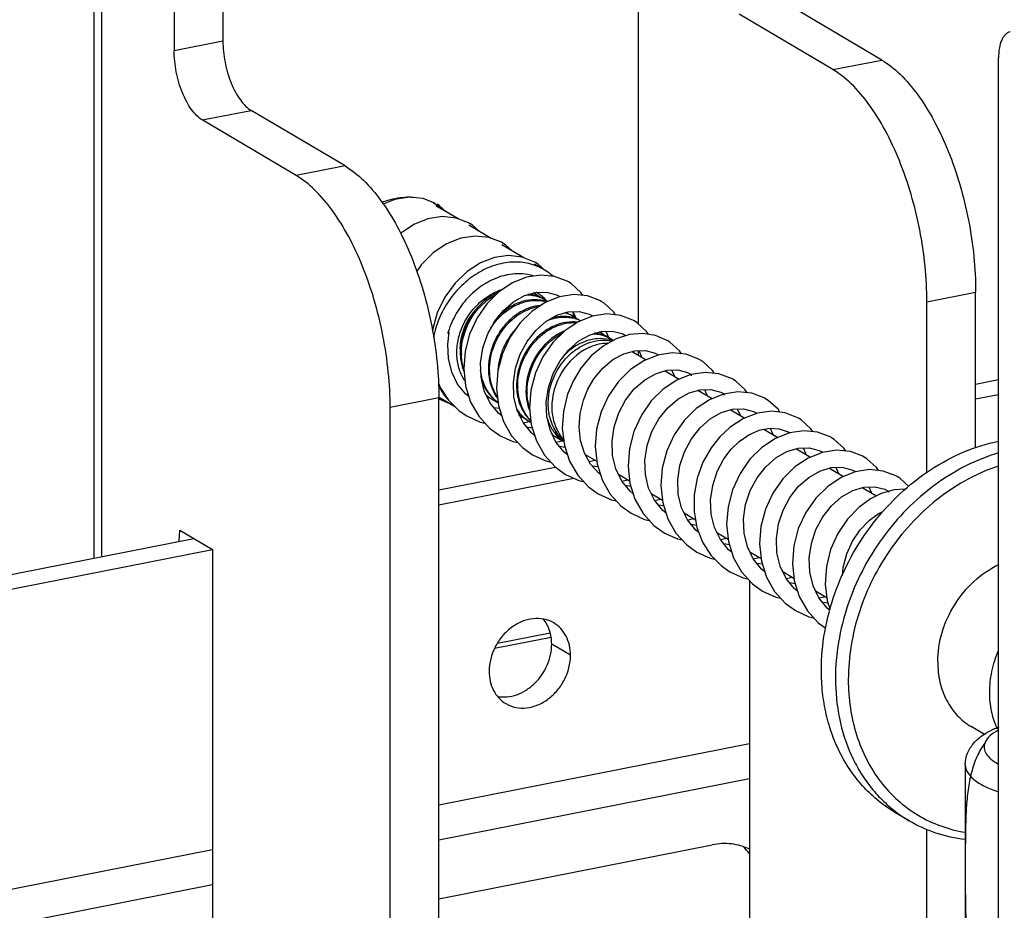
# Model space of a CAD drawing. Extents: x 47487 to 50087, y -10933 to -9065.
# Drawn here: x 49282 to 49335, y -10362 to -10315 of the extents above; entities that cross this region are included whole.
import ezdxf

# ---------------------------------------------------------------- set-up
doc = ezdxf.new("R2010")
doc.units = 0
doc.header["$LTSCALE"] = 200
doc.header["$MEASUREMENT"] = 0
doc.layers.add('7_ALL_FEATURES', color=7, linetype='CONTINUOUS')

msp = doc.modelspace()

# ---------------------------------------------------------------- linework, layer by layer
at = {"layer": '7_ALL_FEATURES', "color": 7, "linetype": 'Continuous'}
for p, q in [((49315.095, -10330.822), (49315.095, -10297.038)), ((49286.114, -10343.279), (49286.114, -10304.988)), ((49286.516, -10343.2), (49286.516, -10305.501)), ((49292.964, -10310.087), (49292.964, -10315.725)), ((49290.366, -10310.6), (49290.366, -10316.239)), ((49328.043, -10316.752), (49323.043, -10313.79)), ((49325.445, -10317.265), (49320.445, -10314.303)), ((49290.366, -10316.239), (49292.964, -10315.725)), ((49325.445, -10317.265), (49328.043, -10316.752)), ((49334.262, -10395.831), (49334.262, -10316.627)), ((49291.866, -10319.946), (49294.464, -10319.433)), ((49299.464, -10322.395), (49294.464, -10319.433)), ((49296.866, -10322.908), (49291.866, -10319.946)), ((49299.464, -10322.395), (49296.866, -10322.908)), ((49303.618, -10324.131), (49302.883, -10324.059)), ((49304.287, -10324.386), (49303.618, -10324.131)), ((49305.489, -10325.213), (49304.308, -10324.513)), ((49304.643, -10325.096), (49303.882, -10325.211)), ((49307.241, -10326.251), (49306.06, -10325.551)), ((49306.389, -10326.133), (49305.629, -10326.248)), ((49308.983, -10327.283), (49307.81, -10326.588)), ((49310.071, -10327.928), (49309.56, -10327.625)), ((49309.895, -10328.206), (49309.134, -10328.32)), ((49309.026, -10329.303), (49309.623, -10329.129)), ((49310.077, -10329.453), (49310.079, -10329.455)), ((49310.079, -10329.455), (49310.083, -10329.459)), ((49311.64, -10329.243), (49310.878, -10329.359)), ((49310.901, -10329.349), (49310.908, -10329.354)), ((49330.445, -10329.624), (49333.043, -10329.111)), ((49330.445, -10338.719), (49330.445, -10329.624)), ((49333.043, -10337.393), (49333.043, -10329.111)), ((49311.602, -10330.161), (49311.732, -10330.437)), ((49311.638, -10330.353), (49311.639, -10330.362)), ((49311.639, -10330.362), (49311.64, -10330.367)), ((49311.732, -10330.437), (49311.744, -10330.501)), ((49313.397, -10330.279), (49312.637, -10330.393)), ((49312.651, -10330.386), (49312.657, -10330.39)), ((49304.149, -10331.007), (49304.121, -10331.199)), ((49313.352, -10331.197), (49313.481, -10331.471)), ((49312.511, -10331.383), (49313.11, -10331.205)), ((49313.481, -10331.471), (49313.493, -10331.532)), ((49315.095, -10332.472), (49315.095, -10332.218)), ((49314.76, -10332.274), (49315.507, -10332.717)), ((49316.889, -10332.353), (49316.128, -10332.469)), ((49316.505, -10333.308), (49317.257, -10333.754)), ((49318.638, -10333.389), (49317.877, -10333.506)), ((49317.915, -10333.573), (49317.89, -10333.499)), ((49317.901, -10333.496), (49317.908, -10333.501)), ((49333.043, -10334.012), (49334.262, -10333.772)), ((49304.464, -10334.754), (49301.866, -10335.267)), ((49304.464, -10418.387), (49304.464, -10334.754)), ((49305.345, -10335.239), (49304.48, -10334.727)), ((49307.19, -10335.022), (49306.879, -10334.37)), ((49318.258, -10334.346), (49319.007, -10334.79)), ((49320.386, -10334.426), (49319.625, -10334.543)), ((49319.667, -10334.617), (49319.639, -10334.536)), ((49319.651, -10334.532), (49319.659, -10334.538)), ((49333.043, -10334.802), (49334.262, -10334.561)), ((49301.866, -10418.9), (49301.866, -10335.267)), ((49307.684, -10335.32), (49307.392, -10335.275)), ((49320.005, -10335.382), (49320.751, -10335.823)), ((49321.392, -10335.579), (49321.39, -10335.572)), ((49321.401, -10335.569), (49321.407, -10335.574)), ((49308.95, -10336.073), (49309.205, -10336.018)), ((49309.435, -10336.356), (49309.142, -10336.312)), ((49309.205, -10336.018), (49309.264, -10335.992)), ((49321.763, -10336.423), (49322.507, -10336.863)), ((49310.695, -10337.105), (49310.384, -10336.458)), ((49323.894, -10336.499), (49323.133, -10336.614)), ((49310.7, -10337.11), (49310.946, -10337.058)), ((49311.18, -10337.392), (49310.892, -10337.348)), ((49310.946, -10337.058), (49311.041, -10337.017)), ((49323.505, -10337.455), (49324.257, -10337.9)), ((49312.249, -10337.761), (49312.867, -10338.126)), ((49325.64, -10337.536), (49324.879, -10337.652)), ((49304.464, -10339.656), (49310.658, -10338.432)), ((49312.935, -10338.43), (49312.63, -10338.383)), ((49325.255, -10338.491), (49326.007, -10338.937)), ((49304.464, -10340.446), (49311.646, -10339.027)), ((49314.017, -10338.808), (49314.617, -10339.163)), ((49327.395, -10338.573), (49326.634, -10338.687)), ((49326.651, -10338.679), (49326.658, -10338.684)), ((49314.685, -10339.466), (49314.392, -10339.421)), ((49327.005, -10339.528), (49327.758, -10339.974)), ((49315.768, -10339.845), (49316.367, -10340.2)), ((49328.413, -10339.785), (49328.39, -10339.719)), ((49328.401, -10339.716), (49328.424, -10339.732)), ((49329.293, -10339.62), (49328.712, -10339.652)), ((49316.435, -10340.503), (49316.142, -10340.458)), ((49317.517, -10340.881), (49318.127, -10341.243)), ((49327.85, -10340.927), (49328.109, -10340.797)), ((49318.179, -10341.539), (49317.892, -10341.495)), ((49290.637, -10342.386), (49290.666, -10341.788)), ((49290.666, -10341.788), (49292.416, -10342.825)), ((49319.267, -10341.918), (49319.867, -10342.273)), ((49148.756, -10370.403), (49291.416, -10342.232)), ((49319.935, -10342.576), (49319.641, -10342.531)), ((49148.759, -10371.192), (49292.416, -10342.825)), ((49292.416, -10342.825), (49292.416, -10375.714)), ((49321.017, -10342.955), (49321.616, -10343.31)), ((49321.685, -10343.613), (49321.391, -10343.568)), ((49322.767, -10343.991), (49323.366, -10344.346)), ((49320.995, -10344.473), (49320.995, -10370.071)), ((49323.435, -10344.649), (49323.141, -10344.605)), ((49324.517, -10345.028), (49325.12, -10345.385)), ((49325.181, -10345.686), (49324.891, -10345.642)), ((49307.58, -10347.817), (49310.383, -10347.264)), ((49307.427, -10348.086), (49310.438, -10347.492)), ((49311.468, -10348.459), (49310.468, -10347.867)), ((49333.509, -10352.679), (49332.806, -10352.263)), ((49334.257, -10352.283), (49333.918, -10352.427)), ((49333.92, -10352.426), (49333.918, -10352.427)), ((49334.262, -10352.281), (49334.257, -10352.283)), ((49304.464, -10356.42), (49320.995, -10353.156)), ((49332.491, -10354.288), (49332.491, -10354.288)), ((49332.491, -10354.288), (49332.491, -10369.793)), ((49304.464, -10358.293), (49320.995, -10355.029)), ((49329.498, -10357.277), (49328.748, -10356.833)), ((49330.445, -10367.705), (49330.445, -10357.737)), ((49148.759, -10387.167), (49292.416, -10358.799)), ((49304.464, -10361.432), (49319.021, -10358.558)), ((49151.455, -10388.507), (49292.416, -10360.673))]:
    msp.add_line(p, q, dxfattribs=at)
for points in [[(49302.883, -10324.059), (49302.119, -10324.178), (49301.503, -10324.426)], [(49304.857, -10324.839), (49304.503, -10324.519), (49304.373, -10324.436)], [(49303.882, -10325.211), (49303.129, -10325.511), (49302.416, -10325.985), (49302.416, -10325.985)], [(49306.109, -10325.464), (49306.04, -10325.425), (49305.375, -10325.169), (49304.643, -10325.096)], [(49306.608, -10325.876), (49306.252, -10325.555), (49306.111, -10325.465)], [(49305.629, -10326.248), (49304.875, -10326.549), (49304.162, -10327.025), (49303.523, -10327.658), (49303.283, -10328.003)], [(49307.859, -10326.501), (49307.787, -10326.46), (49307.121, -10326.205), (49306.389, -10326.133)], [(49308.357, -10326.912), (49308.001, -10326.592), (49307.861, -10326.502)], [(49307.421, -10327.274), (49306.672, -10327.561), (49305.961, -10328.022), (49305.322, -10328.638), (49304.785, -10329.384), (49304.379, -10330.226), (49304.149, -10331.007)], [(49309.609, -10327.537), (49308.896, -10327.248), (49308.174, -10327.168), (49307.421, -10327.274)], [(49310.137, -10327.975), (49309.752, -10327.629), (49309.611, -10327.539)], [(49309.134, -10328.32), (49308.379, -10328.621), (49307.662, -10329.099), (49307.023, -10329.732), (49306.493, -10330.493), (49306.098, -10331.348), (49305.856, -10332.264), (49305.782, -10333.199), (49305.881, -10334.114), (49306.152, -10334.969), (49306.583, -10335.728), (49307.156, -10336.358), (49307.7, -10336.751)], [(49311.359, -10328.574), (49311.289, -10328.534), (49310.625, -10328.279), (49309.895, -10328.206)], [(49312.123, -10329.291), (49312.022, -10329.135), (49311.501, -10328.664), (49311.361, -10328.575)], [(49306.879, -10334.37), (49306.709, -10333.644), (49306.684, -10332.878), (49306.801, -10332.107), (49307.053, -10331.366), (49307.424, -10330.686), (49307.894, -10330.098), (49308.439, -10329.63), (49309.026, -10329.303)], [(49310.878, -10329.359), (49310.121, -10329.661), (49309.406, -10330.14), (49308.768, -10330.774), (49308.239, -10331.536), (49307.845, -10332.393), (49307.605, -10333.309)], [(49309.623, -10329.129), (49310.196, -10329.115), (49310.72, -10329.256), (49310.9, -10329.348)], [(49313.109, -10329.611), (49313.037, -10329.57), (49312.372, -10329.315), (49311.64, -10329.243)], [(49313.874, -10330.327), (49313.775, -10330.175), (49313.254, -10329.703), (49313.111, -10329.612)], [(49308.944, -10336.067), (49308.633, -10335.418), (49308.461, -10334.699), (49308.432, -10333.938), (49308.545, -10333.169), (49308.791, -10332.429), (49309.156, -10331.75), (49309.621, -10331.16), (49310.161, -10330.686), (49310.748, -10330.351), (49311.349, -10330.17), (49311.928, -10330.149), (49312.459, -10330.288), (49312.65, -10330.385)], [(49312.637, -10330.393), (49311.881, -10330.693), (49311.164, -10331.17), (49310.524, -10331.803), (49309.994, -10332.564), (49309.599, -10333.42), (49309.357, -10334.336), (49309.282, -10335.272), (49309.381, -10336.188), (49309.652, -10337.043), (49310.083, -10337.801), (49310.657, -10338.431), (49311.2, -10338.824)], [(49314.859, -10330.647), (49314.79, -10330.608), (49314.127, -10330.353), (49313.397, -10330.279)], [(49315.623, -10331.363), (49315.525, -10331.212), (49315.003, -10330.74), (49314.861, -10330.649)], [(49313.11, -10331.205), (49313.687, -10331.187), (49314.215, -10331.327), (49314.4, -10331.422)], [(49306.059, -10334.674), (49305.901, -10334.555), (49305.46, -10334.017), (49305.144, -10333.376), (49304.966, -10332.66), (49304.93, -10331.904), (49305.01, -10331.256)], [(49310.384, -10336.458), (49310.211, -10335.734), (49310.183, -10334.97), (49310.296, -10334.2), (49310.544, -10333.459), (49310.911, -10332.779), (49311.378, -10332.189), (49311.922, -10331.716), (49312.511, -10331.383)], [(49314.614, -10331.376), (49313.898, -10331.602), (49313.207, -10331.986), (49312.571, -10332.517), (49312.018, -10333.172), (49311.626, -10333.818)], [(49316.61, -10331.685), (49316, -10331.422), (49315.324, -10331.316), (49314.614, -10331.376)], [(49317.373, -10332.401), (49317.273, -10332.246), (49316.751, -10331.775), (49316.611, -10331.685)], [(49312.391, -10334.286), (49312.721, -10333.727), (49313.189, -10333.163), (49313.728, -10332.713), (49314.309, -10332.399), (49314.898, -10332.236), (49315.464, -10332.227), (49315.981, -10332.371), (49316.15, -10332.458)], [(49315.101, -10332.232), (49315.23, -10332.504), (49315.241, -10332.559)], [(49316.128, -10332.469), (49315.374, -10332.77), (49314.661, -10333.246), (49314.024, -10333.877), (49313.494, -10334.638), (49313.098, -10335.494), (49312.856, -10336.41), (49312.782, -10337.345), (49312.881, -10338.259), (49313.151, -10339.113), (49313.582, -10339.873), (49314.157, -10340.505), (49314.7, -10340.898)], [(49318.359, -10332.721), (49318.287, -10332.68), (49317.621, -10332.425), (49316.889, -10332.353)], [(49319.124, -10333.437), (49319.028, -10333.288), (49318.508, -10332.816), (49318.361, -10332.722)], [(49314.808, -10339.856), (49314.639, -10339.727), (49314.198, -10339.183), (49313.886, -10338.536), (49313.712, -10337.815), (49313.682, -10337.053), (49313.794, -10336.286), (49314.038, -10335.546), (49314.402, -10334.866), (49314.865, -10334.275), (49315.406, -10333.8), (49315.994, -10333.463), (49316.595, -10333.281), (49317.176, -10333.259), (49317.707, -10333.397), (49317.9, -10333.495)], [(49316.852, -10333.271), (49316.982, -10333.547), (49316.991, -10333.596)], [(49307.605, -10333.309), (49307.532, -10334.244), (49307.633, -10335.158), (49307.904, -10336.011), (49308.336, -10336.768), (49308.909, -10337.397), (49309.45, -10337.788)], [(49311.626, -10333.818), (49311.313, -10334.558), (49311.091, -10335.466), (49311.034, -10336.388), (49311.145, -10337.287), (49311.422, -10338.125), (49311.856, -10338.869), (49312.43, -10339.488), (49312.95, -10339.861)], [(49317.877, -10333.506), (49317.123, -10333.807), (49316.41, -10334.284), (49315.773, -10334.915), (49315.244, -10335.675), (49314.848, -10336.532), (49314.606, -10337.448), (49314.532, -10338.383), (49314.631, -10339.296), (49314.901, -10340.151), (49315.332, -10340.91), (49315.908, -10341.543), (49316.45, -10341.934)], [(49320.109, -10333.757), (49320.036, -10333.716), (49319.37, -10333.461), (49318.638, -10333.389)], [(49320.873, -10334.474), (49320.771, -10334.317), (49320.25, -10333.848), (49320.111, -10333.759)], [(49304.434, -10333.963), (49304.531, -10334.203), (49304.977, -10334.877), (49305.542, -10335.434), (49305.949, -10335.714)], [(49313.062, -10338.833), (49312.972, -10338.767), (49312.536, -10338.277), (49312.209, -10337.688), (49312.004, -10337.023), (49311.926, -10336.311), (49311.978, -10335.58), (49312.154, -10334.863), (49312.391, -10334.286)], [(49316.557, -10340.89), (49316.378, -10340.753), (49315.939, -10340.205), (49315.628, -10339.552), (49315.458, -10338.825), (49315.434, -10338.059), (49315.552, -10337.289), (49315.804, -10336.547), (49316.176, -10335.867), (49316.647, -10335.279), (49317.192, -10334.811), (49317.78, -10334.485), (49318.376, -10334.312), (49318.949, -10334.298), (49319.471, -10334.44), (49319.65, -10334.532)], [(49318.602, -10334.307), (49318.731, -10334.581), (49318.741, -10334.633)], [(49304.464, -10334.798), (49304.91, -10335.001), (49304.96, -10335.011)], [(49319.625, -10334.543), (49318.87, -10334.845), (49318.158, -10335.322), (49317.522, -10335.953), (49316.993, -10336.714), (49316.597, -10337.57), (49316.356, -10338.486), (49316.282, -10339.421), (49316.381, -10340.334), (49316.651, -10341.188)], [(49321.859, -10334.794), (49321.784, -10334.752), (49321.118, -10334.498), (49320.386, -10334.426)], [(49322.623, -10335.511), (49322.52, -10335.353), (49322.001, -10334.885), (49321.861, -10334.795)], [(49307.808, -10335.707), (49307.629, -10335.57), (49307.19, -10335.022)], [(49318.305, -10341.926), (49318.136, -10341.797), (49317.695, -10341.251), (49317.383, -10340.603), (49317.211, -10339.884), (49317.182, -10339.123), (49317.294, -10338.355), (49317.54, -10337.616), (49317.904, -10336.936), (49318.369, -10336.346), (49318.909, -10335.871), (49319.496, -10335.536), (49320.097, -10335.354), (49320.677, -10335.333), (49321.208, -10335.471), (49321.4, -10335.569)], [(49320.352, -10335.344), (49320.482, -10335.619), (49320.491, -10335.669)], [(49305.948, -10335.713), (49306.661, -10336.038), (49306.914, -10336.091)], [(49321.429, -10335.565), (49320.686, -10335.848), (49319.979, -10336.301), (49319.416, -10336.826)], [(49323.609, -10335.831), (49322.895, -10335.541), (49322.177, -10335.462), (49321.429, -10335.565)], [(49324.374, -10336.548), (49324.274, -10336.394), (49323.753, -10335.923), (49323.611, -10335.832)], [(49309.558, -10336.745), (49309.385, -10336.613), (49308.944, -10336.067)], [(49320.033, -10337.476), (49320.443, -10337.076), (49320.968, -10336.711), (49321.516, -10336.471), (49322.062, -10336.364), (49322.58, -10336.392), (49323.051, -10336.551), (49323.15, -10336.605)], [(49322.095, -10336.366), (49322.231, -10336.655), (49322.241, -10336.706)], [(49307.698, -10336.75), (49308.407, -10337.073), (49308.664, -10337.128)], [(49319.416, -10336.826), (49318.958, -10337.405), (49318.522, -10338.179), (49318.216, -10339.024), (49318.055, -10339.907), (49318.048, -10340.793), (49318.198, -10341.647), (49318.5, -10342.435), (49318.941, -10343.127), (49319.508, -10343.7), (49319.95, -10344.008)], [(49323.133, -10336.614), (49322.379, -10336.914), (49321.666, -10337.388), (49321.027, -10338.02), (49320.496, -10338.782), (49320.099, -10339.639), (49319.857, -10340.555), (49319.782, -10341.492), (49319.882, -10342.408), (49320.152, -10343.264), (49320.583, -10344.021), (49321.157, -10344.651), (49321.7, -10345.045)], [(49325.359, -10336.868), (49325.291, -10336.829), (49324.625, -10336.573), (49323.894, -10336.499)], [(49326.123, -10337.584), (49326.019, -10337.425), (49325.502, -10336.959), (49325.361, -10336.869)], [(49311.309, -10337.782), (49311.134, -10337.649), (49310.695, -10337.105)], [(49320.058, -10342.966), (49319.89, -10342.838), (49319.451, -10342.298), (49319.138, -10341.654), (49318.963, -10340.935), (49318.931, -10340.174), (49319.041, -10339.408), (49319.283, -10338.669), (49319.643, -10337.989), (49320.033, -10337.476)], [(49321.808, -10344.002), (49321.637, -10343.871), (49321.198, -10343.329), (49320.886, -10342.683), (49320.712, -10341.961), (49320.682, -10341.198), (49320.794, -10340.431), (49321.039, -10339.691), (49321.402, -10339.012), (49321.866, -10338.421), (49322.407, -10337.946), (49322.995, -10337.61), (49323.596, -10337.427), (49324.176, -10337.406), (49324.708, -10337.544), (49324.9, -10337.642)], [(49323.852, -10337.418), (49323.98, -10337.688), (49323.991, -10337.742)], [(49309.448, -10337.786), (49310.158, -10338.11), (49310.414, -10338.165)], [(49324.879, -10337.652), (49324.126, -10337.953), (49323.412, -10338.428), (49322.773, -10339.062), (49322.243, -10339.823), (49321.848, -10340.68), (49321.606, -10341.594), (49321.532, -10342.527), (49321.631, -10343.44), (49321.9, -10344.296)], [(49327.109, -10337.904), (49327.037, -10337.863), (49326.371, -10337.609), (49325.64, -10337.536)], [(49327.873, -10338.621), (49327.771, -10338.463), (49327.251, -10337.995), (49327.111, -10337.905)], [(49312.462, -10338.144), (49312.7, -10338.093), (49312.764, -10338.066)], [(49323.558, -10345.039), (49323.387, -10344.908), (49322.948, -10344.367), (49322.636, -10343.721), (49322.462, -10343), (49322.432, -10342.237), (49322.544, -10341.467), (49322.789, -10340.727), (49323.152, -10340.048), (49323.614, -10339.46), (49324.153, -10338.986), (49324.741, -10338.648), (49325.343, -10338.465), (49325.925, -10338.442), (49326.457, -10338.58), (49326.65, -10338.679)], [(49325.602, -10338.455), (49325.727, -10338.716), (49325.74, -10338.779)], [(49311.198, -10338.823), (49311.912, -10339.148), (49312.164, -10339.202)], [(49326.634, -10338.687), (49325.879, -10338.988), (49325.164, -10339.463), (49324.525, -10340.096), (49323.994, -10340.858), (49323.598, -10341.715), (49323.357, -10342.63), (49323.282, -10343.563), (49323.38, -10344.476), (49323.65, -10345.332)], [(49328.859, -10338.941), (49328.791, -10338.902), (49328.126, -10338.646), (49327.395, -10338.573)], [(49329.485, -10339.468), (49329.003, -10339.033), (49328.861, -10338.942)], [(49314.199, -10339.184), (49314.454, -10339.128), (49314.514, -10339.102)], [(49325.28, -10346.055), (49325.138, -10345.946), (49324.699, -10345.404), (49324.386, -10344.758), (49324.212, -10344.036), (49324.182, -10343.273), (49324.294, -10342.503), (49324.539, -10341.764), (49324.903, -10341.084), (49325.367, -10340.494), (49325.907, -10340.02), (49326.494, -10339.683), (49327.095, -10339.501), (49327.676, -10339.479), (49328.207, -10339.617), (49328.4, -10339.715)], [(49327.352, -10339.491), (49327.483, -10339.771), (49327.492, -10339.817)], [(49312.948, -10339.86), (49313.658, -10340.184), (49313.914, -10340.238)], [(49328.712, -10339.652), (49328.017, -10339.846), (49327.436, -10340.133)], [(49315.951, -10340.22), (49316.198, -10340.167), (49316.264, -10340.139)], [(49327.436, -10340.133), (49326.837, -10340.564), (49326.214, -10341.206), (49325.701, -10341.971), (49325.322, -10342.827), (49325.095, -10343.737), (49325.033, -10344.664), (49325.142, -10345.569), (49325.291, -10346.022)], [(49314.698, -10340.897), (49315.411, -10341.221), (49315.664, -10341.275)], [(49325.955, -10344.204), (49325.992, -10343.79), (49326.185, -10343.065), (49326.493, -10342.386), (49326.901, -10341.779), (49327.389, -10341.269), (49327.85, -10340.927)], [(49316.651, -10341.188), (49317.083, -10341.948), (49317.659, -10342.58), (49318.2, -10342.971)], [(49317.7, -10341.257), (49317.956, -10341.201), (49318.014, -10341.176)], [(49316.448, -10341.933), (49317.159, -10342.257), (49317.414, -10342.312)], [(49319.449, -10342.294), (49319.702, -10342.239), (49319.764, -10342.212)], [(49318.198, -10342.97), (49318.908, -10343.294), (49319.159, -10343.347)], [(49321.199, -10343.331), (49321.452, -10343.276), (49321.514, -10343.249)], [(49319.948, -10344.007), (49320.66, -10344.331), (49320.914, -10344.385)], [(49321.9, -10344.296), (49322.332, -10345.056), (49322.908, -10345.689), (49323.45, -10346.081)], [(49322.949, -10344.367), (49323.206, -10344.311), (49323.264, -10344.286)], [(49321.698, -10345.043), (49322.41, -10345.368), (49322.665, -10345.422)], [(49323.65, -10345.332), (49324.081, -10346.092), (49324.657, -10346.725), (49325.067, -10347.022)], [(49324.699, -10345.404), (49324.953, -10345.349), (49325.014, -10345.323)], [(49323.448, -10346.08), (49324.16, -10346.405), (49324.414, -10346.458)]]:
    msp.add_lwpolyline(points, dxfattribs=at)
for centre, radius, start, end in [((49302.787, -10327.355), 3.294, 86.1402, 90.0913), ((49302.792, -10327.28), 3.219, 84.7424, 86.1294), ((49302.861, -10326.986), 2.915, 59.36, 62.9122), ((49302.851, -10327.002), 2.934, 49.5906, 59.3418), ((49308.51, -10330.562), 3.062, 48.4568, 59.3496), ((49308.738, -10331.411), 3.273, 101.172, 102.5138), ((49308.729, -10330.807), 2.664, 73.1523, 80.191), ((49309.075, -10331.195), 1.973, 76.3866, 85.2476), ((49308.674, -10330.815), 1.846, 61.6358, 63.7452), ((49309.089, -10331.138), 1.914, 74.3097, 76.3672), ((49308.677, -10330.811), 1.841, 59.3372, 61.6356), ((49309.094, -10331.117), 1.893, 72.7581, 74.3086), ((49308.675, -10330.813), 1.844, 51.7016, 59.3253), ((49308.637, -10330.919), 2.055, 60.1151, 61.0558), ((49309.104, -10331.087), 1.861, 59.3754, 72.7729), ((49308.632, -10330.927), 2.065, 45.5728, 60.104), ((49309.649, -10331.482), 1.925, 73.9187, 78.404), ((49309.588, -10331.435), 1.916, 74.3273, 76.3693), ((49309.176, -10331.107), 1.842, 59.3418, 61.6104), ((49308.594, -10330.969), 2.121, 43.5502, 45.4131), ((49309.595, -10331.412), 1.892, 72.1546, 74.3273), ((49309.178, -10331.105), 1.839, 54.4663, 59.3404), ((49308.58, -10330.982), 2.14, 42.2189, 43.5509), ((49309.599, -10331.398), 1.877, 71.0216, 72.1524), ((49310.665, -10332.02), 1.869, 61.6524, 74.6075), ((49310.605, -10331.973), 1.858, 59.3679, 71.4083), ((49310.171, -10331.706), 1.85, 51.7029, 54.6225), ((49308.087, -10331.086), 3.345, 14.1801, 15.7027), ((49311.151, -10332.362), 1.916, 72.5033, 78.4237), ((49311.088, -10332.324), 1.916, 74.3242, 76.3695), ((49310.676, -10331.996), 1.842, 59.3391, 61.6115), ((49307.684, -10330.973), 4.002, 8.9165, 11.763), ((49311.095, -10332.301), 1.892, 72.1338, 74.3242), ((49310.675, -10331.998), 1.844, 51.7216, 59.3285), ((49307.607, -10330.986), 4.081, 8.142, 8.7282), ((49307.587, -10330.989), 4.101, 7.8536, 8.1422), ((49311.1, -10332.285), 1.875, 70.2336, 72.132), ((49311.166, -10332.315), 1.868, 63.7074, 72.4865), ((49311.105, -10332.269), 1.858, 61.1679, 70.2371), ((49309.388, -10332.591), 4.631, 156.0269, 163.0184), ((49310.334, -10333.007), 3.682, 147.5181, 152.3174), ((49309.278, -10332.555), 4.515, 163.045, 164.2182), ((49312.575, -10333.268), 1.973, 76.389, 85.1044), ((49312.174, -10332.889), 1.847, 61.6136, 63.755), ((49312.114, -10332.846), 1.841, 59.3399, 61.1968), ((49312.588, -10333.212), 1.916, 74.3211, 76.3706), ((49312.176, -10332.885), 1.842, 59.3364, 61.6134), ((49312.595, -10333.189), 1.892, 72.1119, 74.3212), ((49312.175, -10332.886), 1.844, 51.7157, 59.3259), ((49312.605, -10333.158), 1.859, 59.3678, 72.1227), ((49313.088, -10333.509), 1.916, 74.353, 76.3779), ((49312.677, -10333.18), 1.841, 59.3622, 61.6101), ((49313.094, -10333.487), 1.893, 72.2956, 74.3528), ((49312.678, -10333.178), 1.838, 54.4431, 59.3601), ((49313.099, -10333.472), 1.878, 70.7865, 72.294), ((49313.194, -10334.307), 2.734, 111.1445, 115.0566), ((49313.62, -10334.646), 2.827, 114.4176, 115.0175), ((49313.608, -10334.621), 2.799, 113.0042, 114.4189), ((49308.713, -10332.3), 3.115, 181.59, 182.4388), ((49308.797, -10332.337), 3.135, 180.9989, 181.59), ((49310.213, -10333.189), 3.115, 181.59, 182.4389), ((49310.297, -10333.226), 3.135, 180.9991, 181.59), ((49311.713, -10334.077), 3.115, 181.59, 182.4389), ((49311.797, -10334.114), 3.135, 180.9993, 181.59), ((49308.416, -10332.967), 2.17, 227.83, 234.4451), ((49308.341, -10332.944), 2.152, 230.5756, 236.4117), ((49307.905, -10332.68), 2.157, 245.0354, 246.4061), ((49307.601, -10332.635), 2.143, 254.4848, 257.2052), ((49308.397, -10332.992), 2.139, 234.4583, 236.2496), ((49308.395, -10332.996), 2.135, 236.2515, 239.3346), ((49308.885, -10333.191), 2.218, 221.3447, 224.1816), ((49308.97, -10333.21), 2.247, 219.6655, 221.0079), ((49308.959, -10333.22), 2.232, 221.0086, 222.306), ((49308.861, -10333.215), 2.184, 224.1695, 235.1634), ((49308.401, -10332.984), 2.148, 239.3429, 246.3098), ((49308.923, -10333.255), 2.182, 222.2612, 232.9062), ((49312.213, -10334.374), 3.115, 181.59, 182.4402), ((49312.297, -10334.411), 3.135, 180.9991, 181.59), ((49308.832, -10333.253), 2.136, 235.2092, 236.2503), ((49310.5, -10334.073), 2.286, 213.6854, 220.9539), ((49310.419, -10334.05), 2.263, 217.3654, 221.7412), ((49309.895, -10333.884), 2.135, 236.6348, 238.0853), ((49310.386, -10334.079), 2.22, 221.7516, 224.1576), ((49309.896, -10333.882), 2.138, 238.0853, 239.3434), ((49310.459, -10334.108), 2.232, 220.9691, 222.3078), ((49310.375, -10334.09), 2.204, 224.1585, 226.0402), ((49309.903, -10333.871), 2.151, 239.3518, 246.3259), ((49310.415, -10334.152), 2.171, 222.2359, 235.8523), ((49310.351, -10334.115), 2.169, 226.0276, 236.5962), ((49310.89, -10334.371), 2.225, 220.967, 224.1683), ((49310.955, -10334.408), 2.226, 221.7263, 222.255), ((49310.949, -10334.413), 2.219, 222.2544, 223.8444), ((49310.397, -10334.178), 2.138, 235.8762, 239.3432), ((49310.876, -10334.385), 2.206, 224.1707, 226.067), ((49310.399, -10334.174), 2.143, 239.3431, 241.095), ((49311.919, -10335.037), 2.175, 227.2662, 228.7919), ((49311.841, -10335.018), 2.152, 230.5317, 236.5848), ((49311.915, -10335.042), 2.168, 228.7925, 229.8666), ((49311.405, -10334.754), 2.157, 244.9937, 246.3328), ((49311.907, -10335.052), 2.156, 229.864, 237.3619), ((49311.898, -10335.064), 2.141, 237.3724, 239.3376), ((49312.374, -10335.276), 2.203, 224.4274, 226.2563), ((49311.899, -10335.062), 2.143, 239.3455, 245.769), ((49312.351, -10335.301), 2.168, 226.2511, 235.2024), ((49312.62, -10335.35), 2.264, 219.2991, 227.8155), ((49312.789, -10335.452), 2.27, 214.8383, 216.5256), ((49312.744, -10335.485), 2.214, 216.5111, 222.1148), ((49334.204, -10353.383), 0.718, 155.8894, 159.1994), ((49333.224, -10350.989), 7.309, 232.5309, 239.3502), ((49318.658, -10360.828), 2.955, 37.4965, 47.3602)]:
    msp.add_arc(centre, radius, start, end, dxfattribs=at)
for points, knots in [([(49334.874, -10315.257), (49334.829, -10315.266), (49334.737, -10315.3), (49334.616, -10315.393), (49334.51, -10315.524), (49334.385, -10315.759), (49334.285, -10316.133), (49334.262, -10316.454), (49334.262, -10316.627)], [0, 0, 0, 0, 0.086744, 0.179627, 0.283242, 0.40017, 0.675517, 1, 1, 1, 1]), ([(49292.964, -10315.725), (49292.964, -10316.11), (49293.045, -10316.879), (49293.308, -10317.795), (49293.614, -10318.455), (49293.87, -10318.87), (49294.147, -10319.2), (49294.358, -10319.37), (49294.464, -10319.433)], [0, 0, 0, 0, 0.278781, 0.558005, 0.687663, 0.805898, 0.910307, 1, 1, 1, 1]), ([(49291.866, -10319.946), (49291.759, -10319.883), (49291.549, -10319.713), (49291.271, -10319.383), (49291.016, -10318.968), (49290.71, -10318.308), (49290.447, -10317.392), (49290.366, -10316.623), (49290.366, -10316.239)], [0, 0, 0, 0, 0.089693, 0.194102, 0.312337, 0.441995, 0.721219, 1, 1, 1, 1]), ([(49328.043, -10316.752), (49328.397, -10316.962), (49329.098, -10317.528), (49330.024, -10318.63), (49330.875, -10320.012), (49331.621, -10321.621), (49332.234, -10323.401), (49332.691, -10325.283), (49332.975, -10327.198), (49333.043, -10328.48), (49333.043, -10329.111)], [0, 0, 0, 0, 0.089639, 0.193979, 0.312139, 0.441715, 0.579343, 0.721078, 0.862697, 1, 1, 1, 1]), ([(49330.445, -10329.624), (49330.445, -10328.993), (49330.377, -10327.711), (49330.093, -10325.796), (49329.636, -10323.914), (49329.023, -10322.134), (49328.277, -10320.525), (49327.426, -10319.143), (49326.5, -10318.041), (49325.799, -10317.475), (49325.445, -10317.265)], [0, 0, 0, 0, 0.137303, 0.278922, 0.420657, 0.558285, 0.687861, 0.806021, 0.910361, 1, 1, 1, 1]), ([(49299.464, -10322.395), (49299.818, -10322.605), (49300.519, -10323.171), (49301.445, -10324.274), (49302.297, -10325.655), (49303.042, -10327.265), (49303.655, -10329.044), (49304.112, -10330.926), (49304.396, -10332.841), (49304.464, -10334.123), (49304.464, -10334.754)], [0, 0, 0, 0, 0.089639, 0.193979, 0.312139, 0.441715, 0.579343, 0.721078, 0.862697, 1, 1, 1, 1]), ([(49301.866, -10335.267), (49301.866, -10334.636), (49301.798, -10333.354), (49301.514, -10331.439), (49301.057, -10329.557), (49300.444, -10327.778), (49299.698, -10326.168), (49298.847, -10324.787), (49297.921, -10323.684), (49297.22, -10323.118), (49296.866, -10322.908)], [0, 0, 0, 0, 0.137303, 0.278922, 0.420657, 0.558285, 0.687861, 0.806021, 0.910361, 1, 1, 1, 1]), ([(49301.434, -10324.326), (49301.544, -10324.283), (49301.979, -10324.134), (49302.441, -10324.062), (49302.782, -10324.061)], [0, 0, 0, 0, 0.257445, 1, 1, 1, 1]), ([(49310.071, -10327.928), (49309.945, -10327.853), (49309.68, -10327.722), (49309.255, -10327.588), (49308.808, -10327.516), (49308.347, -10327.51), (49307.878, -10327.567), (49307.247, -10327.73), (49306.477, -10328.092), (49305.654, -10328.736), (49304.964, -10329.555), (49304.448, -10330.501), (49304.238, -10331.19), (49304.171, -10331.538)], [0, 0, 0, 0, 0.055011, 0.110447, 0.166697, 0.224088, 0.282856, 0.343141, 0.468115, 0.598493, 0.732358, 0.867115, 1, 1, 1, 1]), ([(49308.029, -10328.216), (49307.727, -10328.283), (49307.125, -10328.509), (49306.319, -10329.066), (49305.637, -10329.809), (49305.295, -10330.399), (49305.157, -10330.709)], [0, 0, 0, 0, 0.236266, 0.484398, 0.740797, 1, 1, 1, 1]), ([(49309.183, -10328.182), (49309.007, -10328.152), (49308.645, -10328.125), (49308.284, -10328.165), (49308.104, -10328.2)], [0, 0, 0, 0, 0.492418, 1, 1, 1, 1]), ([(49305.851, -10333.847), (49305.788, -10333.754), (49305.675, -10333.557), (49305.502, -10333.123), (49305.395, -10332.522), (49305.443, -10331.769), (49305.66, -10331.021), (49306.033, -10330.324), (49306.538, -10329.723), (49307.144, -10329.254), (49307.602, -10329.044), (49307.835, -10328.973)], [0, 0, 0, 0, 0.056091, 0.113563, 0.232889, 0.358181, 0.487937, 0.619709, 0.750644, 0.87806, 1, 1, 1, 1]), ([(49305.662, -10332.392), (49305.651, -10331.756), (49306.007, -10330.478), (49306.947, -10329.537), (49307.499, -10329.252)], [0, 0, 0, 0, 0.50605, 1, 1, 1, 1]), ([(49307.622, -10329.126), (49307.385, -10329.227), (49306.927, -10329.504), (49306.55, -10329.883), (49306.382, -10330.095)], [0, 0, 0, 0, 0.487676, 1, 1, 1, 1]), ([(49307.229, -10331.03), (49307.391, -10330.775), (49307.771, -10330.314), (49308.479, -10329.808), (49309.256, -10329.541), (49309.79, -10329.546), (49310.036, -10329.596)], [0, 0, 0, 0, 0.271768, 0.531336, 0.773884, 1, 1, 1, 1]), ([(49310.04, -10329.574), (49309.842, -10329.526), (49309.418, -10329.492), (49308.779, -10329.627), (49308.163, -10329.934), (49307.8, -10330.234), (49307.632, -10330.405)], [0, 0, 0, 0, 0.229705, 0.472169, 0.729422, 1, 1, 1, 1]), ([(49309.16, -10329.259), (49309.192, -10329.26), (49309.318, -10329.265), (49309.443, -10329.281), (49309.535, -10329.3)], [0, 0, 0, 0, 0.252766, 1, 1, 1, 1]), ([(49309.535, -10329.3), (49309.581, -10329.309), (49309.759, -10329.352), (49309.931, -10329.422), (49310.052, -10329.487)], [0, 0, 0, 0, 0.252422, 1, 1, 1, 1]), ([(49306.382, -10330.095), (49306.126, -10330.419), (49305.724, -10331.153), (49305.588, -10331.981), (49305.599, -10332.387)], [0, 0, 0, 0, 0.504564, 1, 1, 1, 1]), ([(49305.605, -10332.224), (49305.597, -10332.037), (49305.616, -10331.753), (49305.696, -10331.381), (49305.814, -10331.01), (49306.027, -10330.567), (49306.26, -10330.249), (49306.39, -10330.103)], [0, 0, 0, 0, 0.242027, 0.366318, 0.492145, 0.746139, 1, 1, 1, 1]), ([(49309.853, -10329.824), (49309.674, -10329.841), (49309.309, -10329.922), (49308.79, -10330.161), (49308.307, -10330.51), (49307.738, -10331.106), (49307.228, -10332.028), (49307.088, -10332.865), (49307.099, -10333.275)], [0, 0, 0, 0, 0.112606, 0.230956, 0.354691, 0.482678, 0.743648, 1, 1, 1, 1]), ([(49307.162, -10333.28), (49307.155, -10332.887), (49307.29, -10332.085), (49307.769, -10331.195), (49308.304, -10330.61), (49308.76, -10330.258), (49309.252, -10330.006), (49309.6, -10329.908), (49309.773, -10329.88)], [0, 0, 0, 0, 0.255449, 0.515511, 0.643394, 0.767418, 0.886448, 1, 1, 1, 1]), ([(49310.261, -10330.614), (49310.467, -10330.533), (49310.891, -10330.425), (49311.33, -10330.443), (49311.536, -10330.485)], [0, 0, 0, 0, 0.514198, 1, 1, 1, 1]), ([(49311.54, -10330.462), (49311.378, -10330.423), (49311.036, -10330.386), (49310.695, -10330.431), (49310.527, -10330.472)], [0, 0, 0, 0, 0.489409, 1, 1, 1, 1]), ([(49308.541, -10331.093), (49308.274, -10331.386), (49307.837, -10332.064), (49307.637, -10332.847), (49307.607, -10333.24)], [0, 0, 0, 0, 0.501197, 1, 1, 1, 1]), ([(49311.823, -10330.719), (49311.632, -10330.694), (49311.23, -10330.702), (49310.637, -10330.871), (49310.071, -10331.185), (49309.387, -10331.782), (49308.762, -10332.775), (49308.587, -10333.707), (49308.599, -10334.164)], [0, 0, 0, 0, 0.109792, 0.225586, 0.347851, 0.475731, 0.739525, 1, 1, 1, 1]), ([(49308.662, -10334.169), (49308.654, -10333.724), (49308.828, -10332.82), (49309.429, -10331.851), (49310.086, -10331.26), (49310.631, -10330.94), (49311.205, -10330.756), (49311.598, -10330.732), (49311.786, -10330.746)], [0, 0, 0, 0, 0.25986, 0.52302, 0.650861, 0.773381, 0.889685, 1, 1, 1, 1]), ([(49311.12, -10331.201), (49310.517, -10331.458), (49309.471, -10332.424), (49309.081, -10333.783), (49309.099, -10334.46)], [0, 0, 0, 0, 0.491735, 1, 1, 1, 1]), ([(49309.162, -10334.465), (49309.151, -10333.83), (49309.506, -10332.554), (49310.444, -10331.613), (49310.995, -10331.327)], [0, 0, 0, 0, 0.505968, 1, 1, 1, 1]), ([(49310.288, -10335.164), (49310.27, -10334.685), (49310.453, -10333.708), (49311.121, -10332.68), (49311.848, -10332.083), (49312.443, -10331.786), (49313.058, -10331.652), (49313.467, -10331.68), (49313.658, -10331.724)], [0, 0, 0, 0, 0.263988, 0.52951, 0.657083, 0.778159, 0.892146, 1, 1, 1, 1]), ([(49313.539, -10331.647), (49313.327, -10331.595), (49312.868, -10331.565), (49312.424, -10331.673), (49312.208, -10331.757)], [0, 0, 0, 0, 0.485239, 1, 1, 1, 1]), ([(49312.66, -10331.333), (49312.692, -10331.333), (49312.818, -10331.338), (49312.943, -10331.354), (49313.035, -10331.373)], [0, 0, 0, 0, 0.252778, 1, 1, 1, 1]), ([(49313.035, -10331.373), (49313.081, -10331.383), (49313.259, -10331.426), (49313.431, -10331.495), (49313.552, -10331.56)], [0, 0, 0, 0, 0.252413, 1, 1, 1, 1]), ([(49312.424, -10332.084), (49311.843, -10332.355), (49310.844, -10333.303), (49310.462, -10334.62), (49310.474, -10335.274)], [0, 0, 0, 0, 0.494649, 1, 1, 1, 1]), ([(49312.036, -10331.83), (49311.955, -10331.868), (49311.628, -10332.041), (49311.334, -10332.274), (49311.138, -10332.472)], [0, 0, 0, 0, 0.243278, 1, 1, 1, 1]), ([(49313.45, -10331.841), (49313.293, -10331.843), (49312.972, -10331.881), (49312.665, -10331.98), (49312.514, -10332.044)], [0, 0, 0, 0, 0.489584, 1, 1, 1, 1]), ([(49305.601, -10332.433), (49305.604, -10332.51), (49305.629, -10332.814), (49305.7, -10333.114), (49305.78, -10333.326)], [0, 0, 0, 0, 0.255578, 1, 1, 1, 1]), ([(49305.776, -10333.161), (49305.759, -10333.102), (49305.697, -10332.861), (49305.668, -10332.612), (49305.663, -10332.424)], [0, 0, 0, 0, 0.246049, 1, 1, 1, 1]), ([(49307.241, -10334.644), (49307.086, -10334.457), (49306.829, -10334.02), (49306.71, -10333.53), (49306.681, -10333.277)], [0, 0, 0, 0, 0.488005, 1, 1, 1, 1]), ([(49306.74, -10333.805), (49306.754, -10333.849), (49306.815, -10334.02), (49306.895, -10334.185), (49306.964, -10334.302)], [0, 0, 0, 0, 0.253459, 1, 1, 1, 1]), ([(49307.101, -10333.321), (49307.104, -10333.39), (49307.124, -10333.658), (49307.181, -10333.923), (49307.244, -10334.113)], [0, 0, 0, 0, 0.254766, 1, 1, 1, 1]), ([(49307.568, -10334.703), (49307.441, -10334.503), (49307.241, -10334.05), (49307.17, -10333.562), (49307.163, -10333.313)], [0, 0, 0, 0, 0.488195, 1, 1, 1, 1]), ([(49304.429, -10334.049), (49304.494, -10334.189), (49304.64, -10334.458), (49304.824, -10334.703), (49304.923, -10334.817)], [0, 0, 0, 0, 0.505173, 1, 1, 1, 1]), ([(49306.964, -10334.302), (49306.982, -10334.334), (49307.059, -10334.458), (49307.148, -10334.575), (49307.22, -10334.656)], [0, 0, 0, 0, 0.252415, 1, 1, 1, 1]), ([(49307.244, -10334.113), (49307.264, -10334.173), (49307.35, -10334.404), (49307.47, -10334.622), (49307.576, -10334.772)], [0, 0, 0, 0, 0.254737, 1, 1, 1, 1]), ([(49308.601, -10334.21), (49308.614, -10334.51), (49308.723, -10335.096), (49309.024, -10335.615), (49309.21, -10335.83)], [0, 0, 0, 0, 0.514083, 1, 1, 1, 1]), ([(49309.293, -10335.89), (49309.196, -10335.78), (49309.019, -10335.538), (49308.756, -10334.984), (49308.672, -10334.515), (49308.663, -10334.201)], [0, 0, 0, 0, 0.240087, 0.48644, 1, 1, 1, 1]), ([(49309.101, -10334.506), (49309.104, -10334.584), (49309.128, -10334.886), (49309.199, -10335.185), (49309.279, -10335.396)], [0, 0, 0, 0, 0.255532, 1, 1, 1, 1]), ([(49309.276, -10335.234), (49309.259, -10335.175), (49309.197, -10334.934), (49309.168, -10334.685), (49309.163, -10334.498)], [0, 0, 0, 0, 0.246049, 1, 1, 1, 1]), ([(49310.868, -10336.784), (49310.689, -10336.565), (49310.402, -10336.044), (49310.299, -10335.462), (49310.288, -10335.164)], [0, 0, 0, 0, 0.486793, 1, 1, 1, 1]), ([(49310.474, -10335.274), (49310.479, -10335.541), (49310.556, -10336.062), (49310.782, -10336.541), (49310.926, -10336.748)], [0, 0, 0, 0, 0.513363, 1, 1, 1, 1]), ([(49310.21, -10335.781), (49310.266, -10335.977), (49310.421, -10336.352), (49310.664, -10336.677), (49310.801, -10336.818)], [0, 0, 0, 0, 0.508838, 1, 1, 1, 1]), ([(49324.828, -10349.25), (49324.828, -10348.567), (49324.955, -10347.181), (49325.494, -10345.147), (49326.366, -10343.196), (49327.536, -10341.403), (49328.963, -10339.832), (49330.594, -10338.543), (49332.368, -10337.584), (49333.631, -10337.182), (49334.262, -10337.051)], [0, 0, 0, 0, 0.123599, 0.250528, 0.37943, 0.508703, 0.636708, 0.761949, 0.883264, 1, 1, 1, 1]), ([(49334.261, -10337.683), (49333.665, -10337.859), (49332.483, -10338.332), (49330.836, -10339.349), (49329.336, -10340.652), (49328.032, -10342.197), (49326.968, -10343.931), (49326.179, -10345.797), (49325.692, -10347.732), (49325.578, -10349.046), (49325.578, -10349.694)], [0, 0, 0, 0, 0.118029, 0.240237, 0.365868, 0.493779, 0.622582, 0.750797, 0.877002, 1, 1, 1, 1]), ([(49334.26, -10338.382), (49333.705, -10338.565), (49332.609, -10339.04), (49331.087, -10340.03), (49329.706, -10341.276), (49328.508, -10342.738), (49327.532, -10344.369), (49326.81, -10346.117), (49326.365, -10347.925), (49326.261, -10349.152), (49326.261, -10349.757)], [0, 0, 0, 0, 0.118555, 0.241111, 0.366886, 0.49475, 0.623362, 0.751307, 0.877231, 1, 1, 1, 1]), ([(49331.024, -10348.816), (49331.024, -10347.756), (49331.68, -10345.622), (49333.308, -10344.09), (49334.257, -10343.633)], [0, 0, 0, 0, 0.501503, 1, 1, 1, 1]), ([(49310.578, -10346.736), (49310.417, -10346.641), (49310.054, -10346.503), (49309.46, -10346.483), (49308.861, -10346.644), (49308.298, -10346.971), (49307.812, -10347.439), (49307.316, -10348.19), (49307.138, -10348.871), (49307.138, -10349.314)], [0, 0, 0, 0, 0.110163, 0.224206, 0.344578, 0.471656, 0.603923, 0.738571, 1, 1, 1, 1]), ([(49310.468, -10347.867), (49310.468, -10347.62), (49310.399, -10347.137), (49310.168, -10346.704), (49310.021, -10346.525)], [0, 0, 0, 0, 0.51646, 1, 1, 1, 1]), ([(49311.468, -10348.459), (49311.468, -10348.28), (49311.431, -10347.927), (49311.256, -10347.437), (49310.971, -10347.025), (49310.715, -10346.817), (49310.578, -10346.736)], [0, 0, 0, 0, 0.26639, 0.520187, 0.763224, 1, 1, 1, 1]), ([(49307.59, -10350.653), (49307.755, -10350.683), (49308.103, -10350.696), (49308.622, -10350.578), (49309.122, -10350.332), (49309.728, -10349.85), (49310.292, -10349.033), (49310.468, -10348.251), (49310.468, -10347.867)], [0, 0, 0, 0, 0.112087, 0.229498, 0.352717, 0.480951, 0.743577, 1, 1, 1, 1]), ([(49308.029, -10351.038), (49308.19, -10351.133), (49308.553, -10351.271), (49309.146, -10351.291), (49309.746, -10351.129), (49310.308, -10350.802), (49310.795, -10350.335), (49311.29, -10349.584), (49311.468, -10348.903), (49311.468, -10348.459)], [0, 0, 0, 0, 0.110163, 0.224206, 0.344578, 0.471656, 0.603923, 0.738571, 1, 1, 1, 1]), ([(49334.246, -10348.219), (49334.093, -10348.574), (49333.858, -10349.305), (49333.774, -10350.07), (49333.774, -10350.445)], [0, 0, 0, 0, 0.50735, 1, 1, 1, 1]), ([(49331.024, -10348.816), (49331.024, -10349.176), (49331.099, -10349.881), (49331.449, -10350.861), (49332.019, -10351.686), (49332.531, -10352.1), (49332.806, -10352.263)], [0, 0, 0, 0, 0.266391, 0.520185, 0.763225, 1, 1, 1, 1]), ([(49307.138, -10349.314), (49307.138, -10349.494), (49307.175, -10349.847), (49307.351, -10350.337), (49307.636, -10350.749), (49307.892, -10350.956), (49308.029, -10351.038)], [0, 0, 0, 0, 0.26639, 0.520187, 0.763224, 1, 1, 1, 1]), ([(49328.748, -10356.833), (49328.446, -10356.654), (49327.864, -10356.25), (49327.085, -10355.521), (49326.406, -10354.68), (49325.839, -10353.738), (49325.39, -10352.708), (49325.066, -10351.605), (49324.87, -10350.444), (49324.828, -10349.651), (49324.828, -10349.25)], [0, 0, 0, 0, 0.118035, 0.236889, 0.357322, 0.479978, 0.605351, 0.733747, 0.865324, 1, 1, 1, 1]), ([(49325.578, -10349.694), (49325.578, -10350.406), (49325.711, -10351.803), (49326.235, -10353.461), (49326.854, -10354.649), (49327.407, -10355.455), (49328.046, -10356.177), (49328.526, -10356.597), (49328.777, -10356.79)], [0, 0, 0, 0, 0.265037, 0.518837, 0.641996, 0.762926, 0.882077, 1, 1, 1, 1]), ([(49326.261, -10349.757), (49326.261, -10350.263), (49326.332, -10351.26), (49326.659, -10352.7), (49327.199, -10354.027), (49327.941, -10355.208), (49328.865, -10356.212), (49329.951, -10357.014), (49331.17, -10357.593), (49332.043, -10357.818), (49332.488, -10357.891)], [0, 0, 0, 0, 0.135857, 0.267478, 0.394948, 0.518766, 0.639852, 0.759456, 0.879023, 1, 1, 1, 1]), ([(49333.774, -10350.445), (49333.774, -10350.774), (49333.836, -10351.419), (49334.035, -10352.037), (49334.167, -10352.322)], [0, 0, 0, 0, 0.511007, 1, 1, 1, 1]), ([(49332.491, -10354.289), (49332.491, -10354.079), (49332.576, -10353.662), (49332.912, -10353.137), (49333.376, -10352.728), (49333.732, -10352.52), (49333.92, -10352.426)], [0, 0, 0, 0, 0.25471, 0.501257, 0.745154, 1, 1, 1, 1]), ([(49334.245, -10352.445), (49334.087, -10352.532), (49333.817, -10352.708), (49333.606, -10352.962), (49333.549, -10353.089)], [0, 0, 0, 0, 0.563837, 1, 1, 1, 1]), ([(49334.26, -10352.365), (49334.201, -10352.359), (49334.083, -10352.364), (49333.971, -10352.401), (49333.92, -10352.427)], [0, 0, 0, 0, 0.507722, 1, 1, 1, 1]), ([(49333.541, -10353.128), (49333.371, -10353.354), (49333.079, -10353.864), (49332.795, -10354.714), (49332.625, -10355.635), (49332.537, -10356.599), (49332.5, -10357.584), (49332.491, -10358.568), (49332.491, -10359.532), (49332.491, -10360.455), (49332.492, -10361.318), (49332.503, -10362.104), (49332.545, -10362.8), (49332.641, -10363.396), (49332.805, -10363.819), (49333.002, -10364.08), (49333.248, -10364.294), (49333.672, -10364.471), (49334.045, -10364.506), (49334.249, -10364.511)], [0, 0, 0, 0, 0.067593, 0.138501, 0.212984, 0.290306, 0.369138, 0.447918, 0.525034, 0.598894, 0.667981, 0.730887, 0.786427, 0.833988, 0.874381, 0.892981, 0.911464, 0.951401, 1, 1, 1, 1]), ([(49333.533, -10353.128), (49333.515, -10353.175), (49333.49, -10353.272), (49333.489, -10353.477), (49333.6, -10353.744), (49333.872, -10354.024), (49334.111, -10354.178), (49334.248, -10354.253)], [0, 0, 0, 0, 0.103633, 0.204489, 0.418104, 0.677679, 1, 1, 1, 1]), ([(49332.491, -10354.288), (49332.491, -10354.356), (49332.512, -10354.497), (49332.603, -10354.7), (49332.751, -10354.897), (49333.038, -10355.165), (49333.538, -10355.468), (49333.992, -10355.651), (49334.247, -10355.738)], [0, 0, 0, 0, 0.084565, 0.174925, 0.275691, 0.389867, 0.663723, 1, 1, 1, 1]), ([(49332.485, -10358.283), (49331.958, -10358.219), (49330.918, -10357.988), (49329.949, -10357.545), (49329.498, -10357.277)], [0, 0, 0, 0, 0.503075, 1, 1, 1, 1]), ([(49320.999, -10358.793), (49320.704, -10358.647), (49320.043, -10358.455), (49319.358, -10358.491), (49319.021, -10358.558)], [0, 0, 0, 0, 0.489322, 1, 1, 1, 1])]:
    msp.add_open_spline(points, degree=3, knots=knots, dxfattribs=at)

doc.saveas('drawing.dxf')
